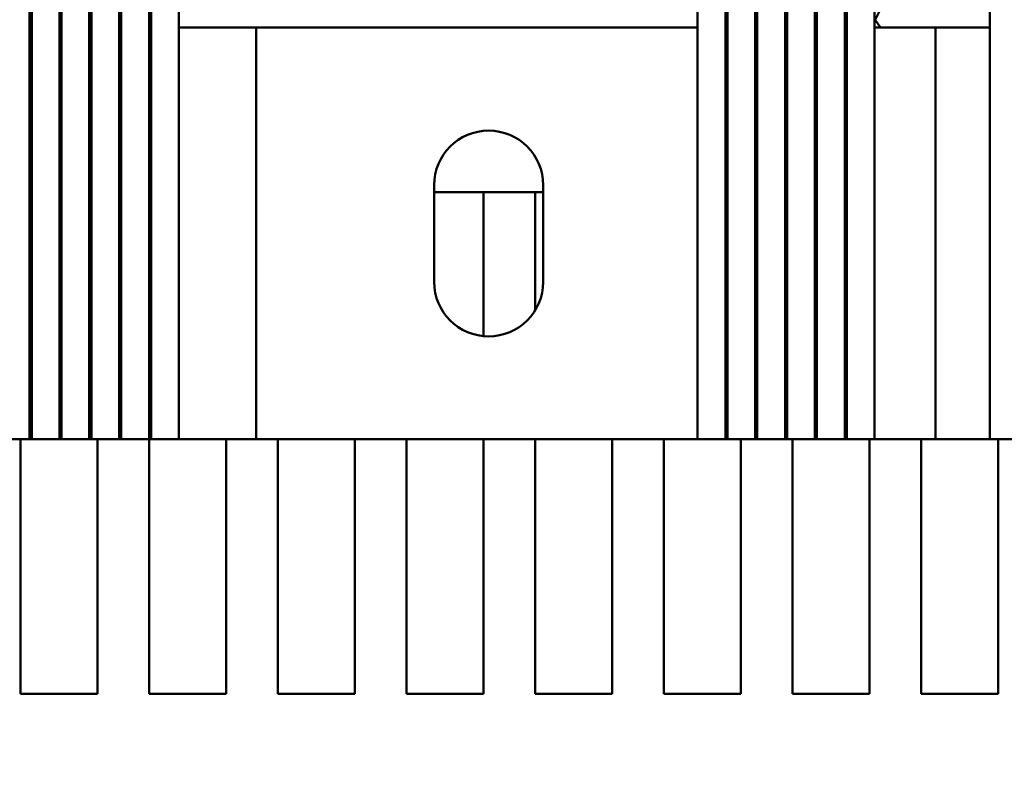
# Model space of a CAD drawing. Units: inches. Extents: x 0.05 to 2.15, y 0.02 to 1.67.
# Drawn here: x 0.84 to 0.9, y 1.38 to 1.43 of the extents above; entities that cross this region are included whole.
import ezdxf

# ---------------------------------------------------------------- set-up
doc = ezdxf.new("R2010")
doc.units = ezdxf.units.IN
doc.header["$LTSCALE"] = 0.1
doc.header["$MEASUREMENT"] = 0
doc.layers.add('Symbol (ANSI)', color=7, linetype='Continuous', lineweight=25)
doc.layers.add('Visible (ANSI)', color=7, linetype='Continuous', lineweight=50)
doc.styles.add('Note Text (ANSI)', font='tahoma.ttf')
doc.dimstyles.new('Default (ANSI)$7', dxfattribs={"dimscale": 0.1, "dimtxt": 0.12, "dimasz": 0.098425, "dimexe": 0.125, "dimexo": 0.0625, "dimgap": 0.031496, "dimtad": 0, "dimtih": 1, "dimtoh": 1, "dimrnd": 1e-08, "dimzin": 0, "dimdsep": 46, "dimtxsty": 'Note Text (ANSI)', "dimcen": 0.09, "dimdle": 0.393701, "dimclrd": 256, "dimclre": 256, "dimclrt": 256, "dimadec": 0, "dimazin": 1, "dimtfac": 1, "dimtofl": 0, "dimtmove": 0, "dimatfit": 3, "dimfxl": 1, "dimtolj": 1, "dimtzin": 4, "dimlwd": -1, "dimlwe": -1, "dimarcsym": 0})

msp = doc.modelspace()

# ---------------------------------------------------------------- linework, layer by layer
at = {"layer": 'Visible (ANSI)'}
for p, q in [((0.840161, 1.460136), (0.840161, 1.402949)), ((0.840286, 1.402949), (0.840286, 1.460136)), ((0.841974, 1.460136), (0.841974, 1.402949)), ((0.842099, 1.402949), (0.842099, 1.460136)), ((0.843786, 1.460136), (0.843786, 1.402949)), ((0.843911, 1.402949), (0.843911, 1.460136)), ((0.845599, 1.460136), (0.845599, 1.402949)), ((0.845724, 1.402949), (0.845724, 1.460136)), ((0.847411, 1.460136), (0.847411, 1.402949)), ((0.847536, 1.402949), (0.847536, 1.460136)), ((0.849224, 1.460136), (0.849224, 1.427949)), ((0.898474, 1.402949), (0.898474, 1.460136)), ((0.891474, 1.457175), (0.891474, 1.427949)), ((0.889786, 1.402949), (0.889786, 1.452449)), ((0.889661, 1.452113), (0.889661, 1.402949)), ((0.887974, 1.402949), (0.887974, 1.447569)), ((0.887849, 1.447233), (0.887849, 1.402949)), ((0.886036, 1.442994), (0.886036, 1.402949)), ((0.886161, 1.402949), (0.886161, 1.443203)), ((0.884224, 1.440718), (0.884224, 1.402949)), ((0.884349, 1.402949), (0.884349, 1.440843)), ((0.882411, 1.439261), (0.882411, 1.402949)), ((0.882536, 1.439343), (0.882536, 1.402949)), ((0.880724, 1.438343), (0.880724, 1.402949)), ((0.891504, 1.428431), (0.893165, 1.431812)), ((0.891504, 1.428431), (0.891474, 1.428429)), ((0.891827, 1.427949), (0.891504, 1.428431)), ((0.840286, 1.427949), (0.840161, 1.427949)), ((0.842099, 1.427949), (0.841974, 1.427949)), ((0.843911, 1.427949), (0.843786, 1.427949)), ((0.845724, 1.427949), (0.845599, 1.427949)), ((0.847536, 1.427949), (0.847411, 1.427949)), ((0.853911, 1.427949), (0.849224, 1.427949)), ((0.849224, 1.427949), (0.849224, 1.402949)), ((0.853911, 1.402949), (0.853911, 1.427949)), ((0.853911, 1.427949), (0.880724, 1.427949)), ((0.882411, 1.427949), (0.882536, 1.427949)), ((0.884224, 1.427949), (0.884349, 1.427949)), ((0.886036, 1.427949), (0.886161, 1.427949)), ((0.887849, 1.427949), (0.887974, 1.427949)), ((0.889661, 1.427949), (0.889786, 1.427949)), ((0.891474, 1.428027), (0.891526, 1.427949)), ((0.891474, 1.427949), (0.895161, 1.427949)), ((0.891474, 1.402949), (0.891474, 1.427949)), ((0.898474, 1.427949), (0.895161, 1.427949)), ((0.895161, 1.427949), (0.895161, 1.402949)), ((0.864724, 1.412511), (0.864724, 1.418386)), ((0.871349, 1.418386), (0.871349, 1.412511)), ((0.864724, 1.417949), (0.871349, 1.417949)), ((0.867729, 1.417949), (0.867729, 1.409213)), ((0.870859, 1.410777), (0.870859, 1.417949)), ((0.840161, 1.402949), (0.838474, 1.402949)), ((0.839609, 1.387484), (0.839609, 1.402949)), ((0.840286, 1.402949), (0.840161, 1.402949)), ((0.841974, 1.402949), (0.840286, 1.402949)), ((0.842099, 1.402949), (0.841974, 1.402949)), ((0.843786, 1.402949), (0.842099, 1.402949)), ((0.843911, 1.402949), (0.843786, 1.402949)), ((0.845599, 1.402949), (0.843911, 1.402949)), ((0.844292, 1.402949), (0.844292, 1.387484)), ((0.845724, 1.402949), (0.845599, 1.402949)), ((0.847411, 1.402949), (0.845724, 1.402949)), ((0.847536, 1.402949), (0.847411, 1.402949)), ((0.847421, 1.387484), (0.847421, 1.402949)), ((0.849224, 1.402949), (0.847536, 1.402949)), ((0.853911, 1.402949), (0.849224, 1.402949)), ((0.852104, 1.402949), (0.852104, 1.387484)), ((0.880724, 1.402949), (0.853911, 1.402949)), ((0.855234, 1.387484), (0.855234, 1.402949)), ((0.859917, 1.402949), (0.859917, 1.387484)), ((0.863046, 1.387484), (0.863046, 1.402949)), ((0.867729, 1.402949), (0.867729, 1.387484)), ((0.870859, 1.387484), (0.870859, 1.402949)), ((0.875542, 1.402949), (0.875542, 1.387484)), ((0.878671, 1.387484), (0.878671, 1.402949)), ((0.882411, 1.402949), (0.880724, 1.402949)), ((0.882536, 1.402949), (0.882411, 1.402949)), ((0.884224, 1.402949), (0.882536, 1.402949)), ((0.883354, 1.402949), (0.883354, 1.387484)), ((0.884349, 1.402949), (0.884224, 1.402949)), ((0.886036, 1.402949), (0.884349, 1.402949)), ((0.886161, 1.402949), (0.886036, 1.402949)), ((0.887849, 1.402949), (0.886161, 1.402949)), ((0.886484, 1.387484), (0.886484, 1.402949)), ((0.887974, 1.402949), (0.887849, 1.402949)), ((0.889661, 1.402949), (0.887974, 1.402949)), ((0.889661, 1.402949), (0.889786, 1.402949)), ((0.891474, 1.402949), (0.889786, 1.402949)), ((0.891167, 1.402949), (0.891167, 1.387484)), ((0.891474, 1.402949), (0.895161, 1.402949)), ((0.894296, 1.387484), (0.894296, 1.402949)), ((0.898474, 1.402949), (0.895161, 1.402949)), ((0.900161, 1.402949), (0.898474, 1.402949)), ((0.898979, 1.402949), (0.898979, 1.387484)), ((0.844292, 1.387484), (0.839609, 1.387484)), ((0.852104, 1.387484), (0.847421, 1.387484)), ((0.859917, 1.387484), (0.855234, 1.387484)), ((0.867729, 1.387484), (0.863046, 1.387484)), ((0.875542, 1.387484), (0.870859, 1.387484)), ((0.883354, 1.387484), (0.878671, 1.387484)), ((0.891167, 1.387484), (0.886484, 1.387484)), ((0.898979, 1.387484), (0.894296, 1.387484))]:
    msp.add_line(p, q, dxfattribs=at)
for centre, start, end in [((0.868036, 1.418386), 0, 180), ((0.868036, 1.412511), 180, 0)]:
    msp.add_arc(centre, 0.003312, start, end, dxfattribs=at)

# ---------------------------------------------------------------- leaders
at = {"layer": 'Symbol (ANSI)', "annotation_type": 0, "has_hookline": 1, "hookline_direction": 0, "text_width": 0.005158}
msp.add_leader([(0.712128, 1.276542), (1.07118, 1.393252), (1.081023, 1.393252)], dimstyle='Default (ANSI)$7', override={"dimtad": 0}, dxfattribs=at)

doc.saveas('drawing.dxf')
